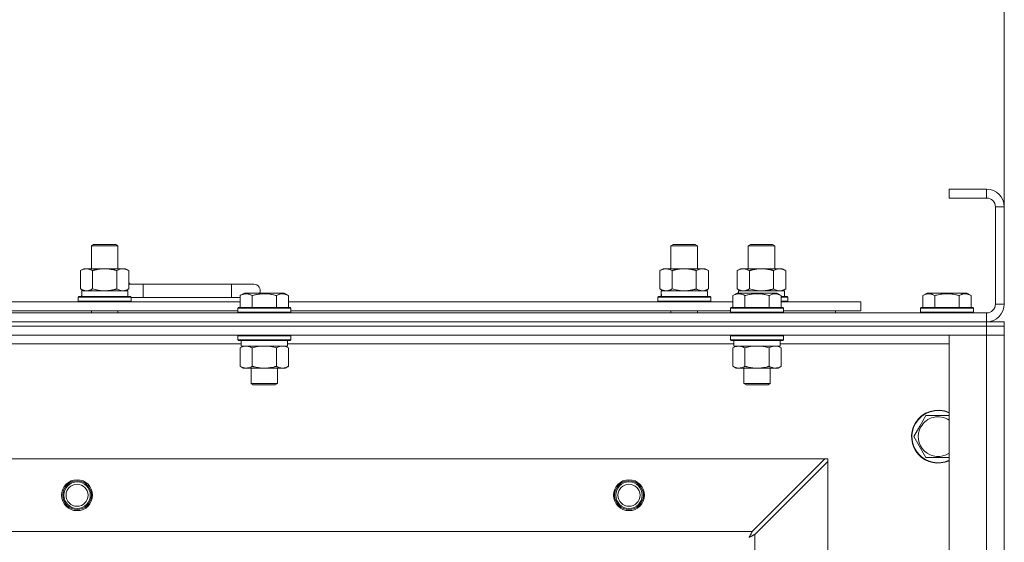
# Model space of a CAD drawing. Units: millimetres. Extents: x 0 to 21877, y -7 to 14850.
# Drawn here: x 4436 to 4882, y 12305 to 12542 of the extents above; entities that cross this region are included whole.
import ezdxf

# ---------------------------------------------------------------- set-up
doc = ezdxf.new("R2010")
doc.units = ezdxf.units.MM
doc.linetypes.add('K5LT_THIN', pattern=[0])
for name, color, linetype, true_color in [('DIM', 6, 'Continuous', 0xff00ff), ('R', 1, 'Continuous', 0xff0000), ('WELDING', 7, 'Continuous', 0xffffff)]:
    doc.layers.add(name, color=color, linetype=linetype, true_color=true_color)

msp = doc.modelspace()

# ---------------------------------------------------------------- linework, layer by layer
at = {"layer": 'DIM', "color": 7, "linetype": 'K5LT_THIN', "lineweight": 18}
msp.add_line((4881.72, 12457.29), (4881.72, 12987.47), dxfattribs=at)
at = {"layer": 'R', "color": 7, "linetype": 'K5LT_THIN', "lineweight": 18}
for p, q in [((4873.72, 12465.29), (4856.72, 12465.29)), ((4856.72, 12465.29), (4856.72, 12461.29)), ((4873.72, 12461.29), (4856.72, 12461.29)), ((4873.72, 12465.29), (4873.72, 12461.29)), ((4877.72, 12413.29), (4877.72, 12457.29)), ((4881.72, 12457.29), (4877.72, 12457.29)), ((4881.72, 12413.29), (4881.72, 12457.29)), ((4468.22, 12439.71), (4469.22, 12440.29)), ((4468.22, 12439.71), (4479.42, 12439.71)), ((4468.22, 12429.29), (4468.22, 12439.71)), ((4469.22, 12440.29), (4478.55, 12440.29)), ((4478.55, 12440.29), (4479.22, 12440.29)), ((4480.22, 12439.71), (4479.22, 12440.29)), ((4479.42, 12439.71), (4480.22, 12439.71)), ((4480.22, 12429.29), (4480.22, 12439.71)), ((4730.72, 12439.71), (4731.72, 12440.29)), ((4730.72, 12439.71), (4741.92, 12439.71)), ((4730.72, 12429.29), (4730.72, 12439.71)), ((4731.72, 12440.29), (4741.05, 12440.29)), ((4741.05, 12440.29), (4741.72, 12440.29)), ((4742.72, 12439.71), (4741.72, 12440.29)), ((4741.92, 12439.71), (4742.72, 12439.71)), ((4742.72, 12429.29), (4742.72, 12439.71)), ((4765.72, 12439.71), (4766.72, 12440.29)), ((4765.72, 12429.29), (4765.72, 12439.71)), ((4765.72, 12439.71), (4776.92, 12439.71)), ((4766.72, 12440.29), (4776.05, 12440.29)), ((4776.05, 12440.29), (4776.72, 12440.29)), ((4777.72, 12439.71), (4776.72, 12440.29)), ((4776.92, 12439.71), (4777.72, 12439.71)), ((4777.72, 12429.29), (4777.72, 12439.71)), ((4463.25, 12428.44), (4464.72, 12429.29)), ((4463.25, 12420.14), (4463.25, 12428.44)), ((4464.72, 12429.29), (4474.22, 12429.29)), ((4468.74, 12420.14), (4468.74, 12428.44)), ((4474.22, 12429.29), (4483.72, 12429.29)), ((4479.71, 12420.14), (4479.71, 12428.44)), ((4485.19, 12428.44), (4483.72, 12429.29)), ((4485.19, 12420.14), (4485.19, 12428.44)), ((4725.75, 12428.44), (4727.22, 12429.29)), ((4725.75, 12420.14), (4725.75, 12428.44)), ((4727.22, 12429.29), (4736.72, 12429.29)), ((4731.24, 12420.14), (4731.24, 12428.44)), ((4736.72, 12429.29), (4746.22, 12429.29)), ((4742.21, 12420.14), (4742.21, 12428.44)), ((4747.69, 12428.44), (4746.22, 12429.29)), ((4747.69, 12420.14), (4747.69, 12428.44)), ((4760.75, 12428.44), (4762.22, 12429.29)), ((4760.75, 12420.14), (4760.75, 12428.44)), ((4762.22, 12429.29), (4771.72, 12429.29)), ((4766.24, 12420.14), (4766.24, 12428.44)), ((4771.72, 12429.29), (4781.22, 12429.29)), ((4777.21, 12420.14), (4777.21, 12428.44)), ((4782.69, 12428.44), (4781.22, 12429.29)), ((4782.69, 12420.14), (4782.69, 12428.44)), ((4491.72, 12422.29), (4485.19, 12422.29)), ((4491.72, 12416.29), (4491.72, 12422.29)), ((4531.72, 12422.29), (4491.72, 12422.29)), ((4541.72, 12422.29), (4531.72, 12422.29)), ((4531.72, 12416.29), (4531.72, 12422.29)), ((4462.22, 12416.49), (4462.39, 12416.79)), ((4462.22, 12414.59), (4462.22, 12416.49)), ((4462.22, 12416.49), (4486.22, 12416.49)), ((4462.39, 12416.79), (4486.05, 12416.79)), ((4463.25, 12420.14), (4464.72, 12419.29)), ((4463.77, 12419.29), (4484.72, 12419.29)), ((4463.85, 12417.91), (4463.78, 12416.79)), ((4485.19, 12420.14), (4483.72, 12419.29)), ((4484.72, 12416.79), (4484.72, 12419.29)), ((4486.22, 12416.49), (4486.05, 12416.79)), ((4486.22, 12414.59), (4486.22, 12416.49)), ((4535.55, 12417.13), (4537.55, 12418.29)), ((4535.55, 12417.13), (4535.55, 12411.79)), ((4538.75, 12418.29), (4537.55, 12418.29)), ((4555.49, 12418.29), (4538.75, 12418.29)), ((4541.04, 12417.13), (4541.04, 12411.79)), ((4552.01, 12417.13), (4552.01, 12411.79)), ((4557.49, 12417.13), (4555.49, 12418.29)), ((4557.49, 12417.13), (4555.49, 12418.29)), ((4557.49, 12417.13), (4557.49, 12411.79)), ((4724.72, 12416.49), (4724.89, 12416.79)), ((4724.72, 12414.59), (4724.72, 12416.49)), ((4724.72, 12416.49), (4748.72, 12416.49)), ((4724.89, 12416.79), (4748.55, 12416.79)), ((4725.75, 12420.14), (4727.22, 12419.29)), ((4726.27, 12419.29), (4747.22, 12419.29)), ((4726.35, 12417.91), (4726.28, 12416.79)), ((4747.69, 12420.14), (4746.22, 12419.29)), ((4747.22, 12416.79), (4747.22, 12419.29)), ((4748.72, 12416.49), (4748.55, 12416.79)), ((4748.72, 12414.59), (4748.72, 12416.49)), ((4758.75, 12417.13), (4760.75, 12418.29)), ((4758.75, 12417.13), (4758.75, 12411.79)), ((4760.75, 12420.14), (4762.22, 12419.29)), ((4761.95, 12418.29), (4760.75, 12418.29)), ((4761.27, 12419.29), (4782.22, 12419.29)), ((4761.27, 12419.29), (4761.33, 12418.29)), ((4778.69, 12418.29), (4761.95, 12418.29)), ((4764.24, 12417.13), (4764.24, 12411.79)), ((4775.21, 12417.13), (4775.21, 12411.79)), ((4780.69, 12417.13), (4778.69, 12418.29)), ((4780.69, 12417.13), (4780.69, 12411.79)), ((4780.69, 12416.79), (4783.55, 12416.79)), ((4780.69, 12416.49), (4783.72, 12416.49)), ((4782.69, 12420.14), (4781.22, 12419.29)), ((4782.22, 12416.79), (4782.22, 12419.29)), ((4783.72, 12416.49), (4783.55, 12416.79)), ((4783.72, 12414.59), (4783.72, 12416.49)), ((4844.75, 12417.13), (4846.75, 12418.29)), ((4844.75, 12417.13), (4844.75, 12411.79)), ((4855.72, 12418.29), (4846.75, 12418.29)), ((4850.24, 12417.13), (4850.24, 12411.79)), ((4864.69, 12418.29), (4855.72, 12418.29)), ((4861.21, 12417.13), (4861.21, 12411.79)), ((4866.69, 12417.13), (4864.69, 12418.29)), ((4866.69, 12417.13), (4866.69, 12411.79)), ((4334.29, 12414.29), (4535.55, 12414.29)), ((4462.22, 12414.59), (4462.39, 12414.29)), ((4462.22, 12414.59), (4486.22, 12414.59)), ((4486.22, 12414.59), (4486.05, 12414.29)), ((4491.72, 12416.29), (4486.22, 12416.29)), ((4531.72, 12416.29), (4491.72, 12416.29)), ((4535.55, 12416.29), (4531.72, 12416.29)), ((4557.49, 12414.29), (4758.75, 12414.29)), ((4724.72, 12414.59), (4724.89, 12414.29)), ((4724.72, 12414.59), (4748.72, 12414.59)), ((4748.72, 12414.59), (4748.55, 12414.29)), ((4780.69, 12414.59), (4783.72, 12414.59)), ((4780.69, 12414.29), (4816.72, 12414.29)), ((4783.72, 12414.59), (4783.55, 12414.29)), ((4816.72, 12410.29), (4816.72, 12414.29)), ((4881.72, 12413.29), (4877.72, 12413.29)), ((3549.72, 12409.29), (4873.72, 12409.29)), ((4335.32, 12410.29), (4534.52, 12410.29)), ((4468.22, 12409.29), (4468.22, 12410.29)), ((4480.22, 12409.29), (4480.22, 12410.29)), ((4534.52, 12411.49), (4534.69, 12411.79)), ((4534.52, 12411.49), (4534.52, 12409.59)), ((4536.13, 12411.49), (4534.52, 12411.49)), ((4534.52, 12409.59), (4534.69, 12409.29)), ((4536.13, 12409.59), (4534.52, 12409.59)), ((4536.28, 12411.79), (4534.69, 12411.79)), ((4558.52, 12411.49), (4536.13, 12411.49)), ((4558.52, 12409.59), (4536.13, 12409.59)), ((4558.35, 12411.79), (4536.28, 12411.79)), ((4558.52, 12411.49), (4558.35, 12411.79)), ((4558.52, 12409.59), (4558.35, 12409.29)), ((4558.52, 12411.49), (4558.52, 12409.59)), ((4558.52, 12410.29), (4757.72, 12410.29)), ((4730.72, 12409.29), (4730.72, 12410.29)), ((4742.72, 12409.29), (4742.72, 12410.29)), ((4757.72, 12411.49), (4757.89, 12411.79)), ((4757.72, 12411.49), (4757.72, 12409.59)), ((4759.33, 12411.49), (4757.72, 12411.49)), ((4757.72, 12409.59), (4757.89, 12409.29)), ((4759.33, 12409.59), (4757.72, 12409.59)), ((4759.48, 12411.79), (4757.89, 12411.79)), ((4781.72, 12411.49), (4759.33, 12411.49)), ((4781.72, 12409.59), (4759.33, 12409.59)), ((4781.55, 12411.79), (4759.48, 12411.79)), ((4781.72, 12411.49), (4781.55, 12411.79)), ((4781.72, 12409.59), (4781.55, 12409.29)), ((4781.72, 12411.49), (4781.72, 12409.59)), ((4781.72, 12410.29), (4816.72, 12410.29)), ((4805.22, 12409.29), (4805.22, 12410.29)), ((4805.22, 12409.29), (4805.22, 12410.29)), ((4843.72, 12411.49), (4843.89, 12411.79)), ((4843.72, 12411.49), (4843.72, 12409.59)), ((4855.72, 12411.49), (4843.72, 12411.49)), ((4843.72, 12409.59), (4843.89, 12409.29)), ((4855.72, 12409.59), (4843.72, 12409.59)), ((4855.72, 12411.79), (4843.89, 12411.79)), ((4867.55, 12411.79), (4855.72, 12411.79)), ((4867.72, 12411.49), (4855.72, 12411.49)), ((4867.72, 12409.59), (4855.72, 12409.59)), ((4867.72, 12411.49), (4867.55, 12411.79)), ((4867.72, 12409.59), (4867.55, 12409.29)), ((4867.72, 12411.49), (4867.72, 12409.59)), ((4873.72, 12405.29), (4873.72, 12409.29)), ((3549.72, 12405.29), (4873.72, 12405.29)), ((3549.72, 12405.29), (4873.72, 12405.29)), ((3549.72, 12403.29), (4873.72, 12403.29)), ((4873.72, 12403.29), (3549.72, 12403.29)), ((4873.72, 12405.29), (4881.72, 12405.29)), ((4873.72, 12403.29), (4873.72, 12405.29)), ((4881.72, 12403.29), (4873.72, 12403.29)), ((4873.72, 12403.29), (4881.72, 12403.29)), ((4873.72, 12403.29), (4873.72, 12399.29)), ((4881.72, 12403.29), (4881.72, 12405.29)), ((4881.72, 12403.29), (4881.72, 12399.29)), ((4873.72, 12399.29), (3549.72, 12399.29)), ((4534.52, 12398.99), (4534.69, 12399.29)), ((4534.52, 12398.99), (4534.52, 12397.09)), ((4536.13, 12398.99), (4534.52, 12398.99)), ((4558.52, 12398.99), (4536.13, 12398.99)), ((4558.52, 12398.99), (4558.35, 12399.29)), ((4558.52, 12398.99), (4558.52, 12397.09)), ((4757.72, 12398.99), (4757.89, 12399.29)), ((4757.72, 12398.99), (4757.72, 12397.09)), ((4759.33, 12398.99), (4757.72, 12398.99)), ((4781.72, 12398.99), (4759.33, 12398.99)), ((4781.72, 12398.99), (4781.55, 12399.29)), ((4781.72, 12398.99), (4781.72, 12397.09)), ((4856.72, 12399.29), (4873.72, 12399.29)), ((4856.72, 11907.29), (4856.72, 12399.29)), ((4881.72, 12399.29), (4873.72, 12399.29)), ((4873.72, 11907.29), (4873.72, 12399.29)), ((4873.72, 12399.29), (4881.72, 12399.29)), ((4881.72, 12399.29), (4881.72, 11907.29)), ((4536.02, 12395.29), (4333.82, 12395.29)), ((4534.52, 12397.09), (4534.69, 12396.79)), ((4536.13, 12397.09), (4534.52, 12397.09)), ((4536.28, 12396.79), (4534.69, 12396.79)), ((4535.55, 12393.44), (4537.02, 12394.29)), ((4536.02, 12396.79), (4536.02, 12394.29)), ((4557.02, 12394.29), (4536.02, 12394.29)), ((4558.52, 12397.09), (4536.13, 12397.09)), ((4558.35, 12396.79), (4536.28, 12396.79)), ((4557.49, 12393.44), (4556.02, 12394.29)), ((4557.02, 12396.79), (4557.02, 12394.29)), ((4759.22, 12395.29), (4557.02, 12395.29)), ((4558.52, 12397.09), (4558.35, 12396.79)), ((4757.72, 12397.09), (4757.89, 12396.79)), ((4759.33, 12397.09), (4757.72, 12397.09)), ((4759.48, 12396.79), (4757.89, 12396.79)), ((4758.75, 12393.44), (4760.22, 12394.29)), ((4759.22, 12396.79), (4759.22, 12394.29)), ((4780.22, 12394.29), (4759.22, 12394.29)), ((4781.72, 12397.09), (4759.33, 12397.09)), ((4781.55, 12396.79), (4759.48, 12396.79)), ((4780.69, 12393.44), (4779.22, 12394.29)), ((4780.22, 12396.79), (4780.22, 12394.29)), ((4856.72, 12395.29), (4780.22, 12395.29)), ((4781.72, 12397.09), (4781.55, 12396.79)), ((4535.55, 12393.44), (4535.55, 12385.14)), ((4541.04, 12393.44), (4541.04, 12385.14)), ((4552.01, 12393.44), (4552.01, 12385.14)), ((4557.49, 12393.44), (4557.49, 12385.14)), ((4758.75, 12393.44), (4758.75, 12385.14)), ((4764.24, 12393.44), (4764.24, 12385.14)), ((4775.21, 12393.44), (4775.21, 12385.14)), ((4780.69, 12393.44), (4780.69, 12385.14)), ((4535.55, 12385.14), (4537.02, 12384.29)), ((4554.75, 12384.29), (4537.02, 12384.29)), ((4540.52, 12384.29), (4540.52, 12377.36)), ((4552.52, 12384.29), (4552.52, 12377.36)), ((4556.02, 12384.29), (4554.75, 12384.29)), ((4557.49, 12385.14), (4556.02, 12384.29)), ((4758.75, 12385.14), (4760.22, 12384.29)), ((4777.95, 12384.29), (4760.22, 12384.29)), ((4763.72, 12384.29), (4763.72, 12377.36)), ((4775.72, 12384.29), (4775.72, 12377.36)), ((4779.22, 12384.29), (4777.95, 12384.29)), ((4780.69, 12385.14), (4779.22, 12384.29)), ((4540.52, 12377.36), (4541.52, 12376.79)), ((4541.32, 12377.36), (4540.52, 12377.36)), ((4552.52, 12377.36), (4541.32, 12377.36)), ((4542.19, 12376.79), (4541.52, 12376.79)), ((4551.52, 12376.79), (4542.19, 12376.79)), ((4552.52, 12377.36), (4551.52, 12376.79)), ((4763.72, 12377.36), (4764.72, 12376.79)), ((4764.52, 12377.36), (4763.72, 12377.36)), ((4775.72, 12377.36), (4764.52, 12377.36)), ((4765.39, 12376.79), (4764.72, 12376.79)), ((4774.72, 12376.79), (4765.39, 12376.79)), ((4775.72, 12377.36), (4774.72, 12376.79)), ((4843.49, 12358.04), (4846.24, 12362.79)), ((4846.24, 12362.79), (4856.72, 12362.79)), ((4840.75, 12353.29), (4843.49, 12358.04)), ((4846.24, 12343.79), (4840.75, 12353.29)), ((3622.94, 12343.29), (4800.5, 12343.29)), ((4800.5, 12343.29), (4767.5, 12310.29)), ((4768.72, 12309.07), (4801.72, 12342.07)), ((4801.72, 12343.29), (4800.5, 12343.29)), ((4801.72, 12342.07), (4801.72, 12343.29)), ((4801.72, 12342.07), (4801.72, 11964.5)), ((4856.72, 12343.79), (4846.24, 12343.79)), ((3655.94, 12310.29), (4767.5, 12310.29)), ((4768.72, 12309.07), (4768.72, 11997.5))]:
    msp.add_line(p, q, dxfattribs=at)
for centre, radius in [((4461.72, 12326.79), 7), ((4461.72, 12326.79), 6.5), ((4461.72, 12326.79), 6), ((4461.72, 12326.79), 5), ((4711.72, 12326.79), 7), ((4711.72, 12326.79), 6.5), ((4711.72, 12326.79), 6), ((4711.72, 12326.79), 5)]:
    msp.add_circle(centre, radius, dxfattribs=at)
for centre, radius, start, end in [((4873.72, 12457.29), 8, 0, 90), ((4873.72, 12457.29), 4, 0, 90), ((4481.72, 12419.29), 5, 36.8699, 46.0579), ((4541.72, 12419.29), 3, 340.5288, 90), ((4873.72, 12413.29), 8, 270, 0), ((4873.72, 12413.29), 4, 270, 0), ((4851.72, 12353.29), 12, 65.3757, 150), ((4851.72, 12353.29), 11.83, 64.9905, 150), ((4851.72, 12353.29), 12, 150, 294.6243), ((4851.72, 12353.29), 11.83, 150, 295.0095), ((4851.72, 12353.29), 8.97, 56.1336, 150), ((4851.72, 12353.29), 8.97, 150, 303.8664)]:
    msp.add_arc(centre, radius, start, end, dxfattribs=at)
for centre in [(4474.22, 12421.46), (4736.72, 12421.46)]:
    msp.add_ellipse(centre, major_axis=(0, 22.52), ratio=0.466308, start_param=1.667355, end_param=1.779747, dxfattribs=at)
at = {"layer": 'WELDING', "color": 7, "linetype": 'K5LT_THIN', "lineweight": 18}
for p, q in [((4468.74, 12420.14), (4470.54, 12419.69)), ((4470.54, 12419.69), (4472.37, 12419.39)), ((4472.37, 12419.39), (4474.22, 12419.29)), ((4479.71, 12420.14), (4480.61, 12419.69)), ((4480.61, 12419.69), (4481.52, 12419.39)), ((4481.52, 12419.39), (4482.45, 12419.29)), ((4731.24, 12420.14), (4733.04, 12419.69)), ((4733.04, 12419.69), (4734.87, 12419.39)), ((4734.87, 12419.39), (4736.72, 12419.29)), ((4766.24, 12420.14), (4768.04, 12419.69)), ((4768.04, 12419.69), (4769.87, 12419.39)), ((4769.87, 12419.39), (4771.72, 12419.29)), ((4777.21, 12420.14), (4778.11, 12419.69)), ((4778.11, 12419.69), (4779.02, 12419.39)), ((4779.02, 12419.39), (4779.95, 12419.29)), ((4544.67, 12394.18), (4542.84, 12393.89)), ((4546.52, 12394.29), (4544.67, 12394.18)), ((4548.37, 12394.18), (4546.52, 12394.29)), ((4550.21, 12393.89), (4548.37, 12394.18)), ((4555.67, 12394.18), (4554.75, 12394.29)), ((4556.59, 12393.89), (4555.67, 12394.18)), ((4767.87, 12394.18), (4766.04, 12393.89)), ((4769.72, 12394.29), (4767.87, 12394.18)), ((4771.57, 12394.18), (4769.72, 12394.29)), ((4773.41, 12393.89), (4771.57, 12394.18)), ((4778.87, 12394.18), (4777.95, 12394.29)), ((4779.79, 12393.89), (4778.87, 12394.18)), ((4542.84, 12393.89), (4541.04, 12393.44)), ((4552.01, 12393.44), (4550.21, 12393.89)), ((4557.49, 12393.44), (4556.59, 12393.89)), ((4766.04, 12393.89), (4764.24, 12393.44)), ((4775.21, 12393.44), (4773.41, 12393.89)), ((4780.69, 12393.44), (4779.79, 12393.89)), ((4767.12, 12309.55), (4767.01, 12309.35)), ((4767.17, 12309.65), (4767.12, 12309.55)), ((4767.2, 12309.7), (4767.17, 12309.65)), ((4767.21, 12309.73), (4767.2, 12309.7)), ((4767.22, 12309.74), (4767.21, 12309.73)), ((4767.29, 12309.88), (4767.22, 12309.74)), ((4767.5, 12310.29), (4767.29, 12309.88)), ((4766.08, 12307.65), (4766.6, 12307.94)), ((4766.17, 12307.81), (4766.08, 12307.65)), ((4766.27, 12307.98), (4766.17, 12307.81)), ((4766.32, 12308.07), (4766.27, 12307.98)), ((4766.34, 12308.12), (4766.32, 12308.07)), ((4766.36, 12308.14), (4766.34, 12308.12)), ((4766.45, 12308.31), (4766.36, 12308.15)), ((4766.36, 12308.15), (4766.36, 12308.14)), ((4766.55, 12308.5), (4766.45, 12308.31)), ((4766.6, 12308.59), (4766.55, 12308.5)), ((4766.63, 12308.64), (4766.6, 12308.59)), ((4766.6, 12307.94), (4766.61, 12307.94)), ((4766.61, 12307.94), (4766.63, 12307.95)), ((4766.64, 12308.66), (4766.63, 12308.64)), ((4766.63, 12307.95), (4766.67, 12307.98)), ((4766.65, 12308.67), (4766.64, 12308.66)), ((4766.73, 12308.83), (4766.65, 12308.67)), ((4766.67, 12307.98), (4766.76, 12308.03)), ((4766.84, 12309.02), (4766.73, 12308.83)), ((4766.76, 12308.03), (4766.95, 12308.13)), ((4766.89, 12309.12), (4766.84, 12309.02)), ((4766.91, 12309.17), (4766.89, 12309.12)), ((4766.93, 12309.19), (4766.91, 12309.17)), ((4767.01, 12309.35), (4766.93, 12309.2)), ((4766.93, 12309.2), (4766.93, 12309.19)), ((4766.95, 12308.13), (4767.12, 12308.22)), ((4767.12, 12308.22), (4767.13, 12308.23)), ((4767.13, 12308.23), (4767.15, 12308.24)), ((4767.15, 12308.24), (4767.2, 12308.26)), ((4767.2, 12308.26), (4767.29, 12308.31)), ((4767.29, 12308.31), (4767.48, 12308.41)), ((4767.48, 12308.41), (4767.65, 12308.51)), ((4767.65, 12308.51), (4767.66, 12308.51)), ((4767.66, 12308.51), (4767.68, 12308.52)), ((4767.68, 12308.52), (4767.73, 12308.55)), ((4767.73, 12308.55), (4767.83, 12308.6)), ((4767.83, 12308.6), (4768.02, 12308.7)), ((4768.02, 12308.7), (4768.19, 12308.79)), ((4768.19, 12308.79), (4768.2, 12308.8)), ((4768.2, 12308.8), (4768.22, 12308.81)), ((4768.22, 12308.81), (4768.28, 12308.84)), ((4768.28, 12308.84), (4768.38, 12308.89)), ((4768.38, 12308.89), (4768.56, 12308.98)), ((4768.56, 12308.98), (4768.72, 12309.07))]:
    msp.add_line(p, q, dxfattribs=at)
for points, knots in [([(4468.74, 12428.44), (4468.41, 12428.63), (4467.94, 12428.86), (4467.37, 12429.07), (4467.02, 12429.16), (4466.72, 12429.23), (4466.38, 12429.27), (4466.02, 12429.29), (4465.67, 12429.28), (4465.36, 12429.24), (4465.03, 12429.18), (4464.58, 12429.06), (4463.97, 12428.83), (4463.51, 12428.59), (4463.25, 12428.44)], [0, 0, 0, 0, 2.72415, 3.912285, 4.716446, 5.530362, 6.353984, 7.500189, 8.40607, 9.211142, 9.998759, 11.128707, 12.847273, 15, 15, 15, 15]), ([(4474.22, 12429.29), (4474.16, 12429.29), (4474.04, 12429.29), (4473.87, 12429.28), (4473.69, 12429.28), (4473.51, 12429.27), (4473.33, 12429.26), (4473.1, 12429.25), (4472.69, 12429.22), (4472.21, 12429.17), (4471.74, 12429.11), (4471.39, 12429.05), (4471.03, 12428.99), (4470.67, 12428.92), (4470.31, 12428.84), (4469.97, 12428.76), (4469.65, 12428.69), (4469.34, 12428.61), (4469.04, 12428.53), (4468.84, 12428.47), (4468.74, 12428.44)], [0, 0, 0, 0, 0.13683, 0.27366, 0.41049, 0.54732, 0.68415, 0.820981, 1.094641, 1.641961, 1.915621, 2.189281, 2.472595, 2.755908, 3.039221, 3.322535, 3.565256, 3.807977, 4.050698, 4.293419, 4.293419, 4.293419, 4.293419]), ([(4479.71, 12428.44), (4479.6, 12428.47), (4479.34, 12428.54), (4478.99, 12428.64), (4478.67, 12428.72), (4478.36, 12428.79), (4477.99, 12428.87), (4477.65, 12428.94), (4477.4, 12428.99), (4477.17, 12429.03), (4476.89, 12429.08), (4476.46, 12429.14), (4476, 12429.2), (4475.5, 12429.24), (4475.14, 12429.26), (4474.86, 12429.28), (4474.65, 12429.28), (4474.43, 12429.29), (4474.29, 12429.29), (4474.22, 12429.29)], [0, 0, 0, 0, 0.253231, 0.633077, 0.823001, 1.012924, 1.39277, 1.683866, 1.829413, 1.974961, 2.22598, 2.476999, 2.979038, 3.307633, 3.636228, 3.800526, 3.964824, 4.129121, 4.293419, 4.293419, 4.293419, 4.293419]), ([(4485.19, 12428.44), (4484.87, 12428.63), (4484.4, 12428.86), (4483.82, 12429.07), (4483.48, 12429.16), (4483.18, 12429.23), (4482.83, 12429.27), (4482.48, 12429.29), (4482.12, 12429.28), (4481.82, 12429.24), (4481.48, 12429.18), (4481.03, 12429.06), (4480.43, 12428.83), (4479.96, 12428.59), (4479.71, 12428.44)], [0, 0, 0, 0, 2.72415, 3.912285, 4.716446, 5.530362, 6.353984, 7.500189, 8.40607, 9.211142, 9.998759, 11.128707, 12.847273, 15, 15, 15, 15]), ([(4731.24, 12428.44), (4730.91, 12428.63), (4730.44, 12428.86), (4729.87, 12429.07), (4729.52, 12429.16), (4729.22, 12429.23), (4728.88, 12429.27), (4728.52, 12429.29), (4728.17, 12429.28), (4727.86, 12429.24), (4727.53, 12429.18), (4727.08, 12429.06), (4726.47, 12428.83), (4726.01, 12428.59), (4725.75, 12428.44)], [0, 0, 0, 0, 2.72415, 3.912285, 4.716446, 5.530362, 6.353984, 7.500189, 8.40607, 9.211142, 9.998759, 11.128707, 12.847273, 15, 15, 15, 15]), ([(4736.72, 12429.29), (4736.66, 12429.29), (4736.54, 12429.29), (4736.37, 12429.28), (4736.19, 12429.28), (4736.01, 12429.27), (4735.83, 12429.26), (4735.6, 12429.25), (4735.19, 12429.22), (4734.71, 12429.17), (4734.24, 12429.11), (4733.89, 12429.05), (4733.53, 12428.99), (4733.17, 12428.92), (4732.81, 12428.84), (4732.47, 12428.76), (4732.15, 12428.69), (4731.84, 12428.61), (4731.54, 12428.53), (4731.34, 12428.47), (4731.24, 12428.44)], [0, 0, 0, 0, 0.13683, 0.27366, 0.41049, 0.54732, 0.68415, 0.820981, 1.094641, 1.641961, 1.915621, 2.189281, 2.472595, 2.755908, 3.039221, 3.322535, 3.565256, 3.807977, 4.050698, 4.293419, 4.293419, 4.293419, 4.293419]), ([(4742.21, 12428.44), (4742.1, 12428.47), (4741.84, 12428.54), (4741.49, 12428.64), (4741.17, 12428.72), (4740.86, 12428.79), (4740.49, 12428.87), (4740.15, 12428.94), (4739.9, 12428.99), (4739.67, 12429.03), (4739.39, 12429.08), (4738.96, 12429.14), (4738.5, 12429.2), (4738, 12429.24), (4737.64, 12429.26), (4737.36, 12429.28), (4737.15, 12429.28), (4736.93, 12429.29), (4736.79, 12429.29), (4736.72, 12429.29)], [0, 0, 0, 0, 0.253231, 0.633077, 0.823001, 1.012924, 1.39277, 1.683866, 1.829413, 1.974961, 2.22598, 2.476999, 2.979038, 3.307633, 3.636228, 3.800526, 3.964824, 4.129121, 4.293419, 4.293419, 4.293419, 4.293419]), ([(4747.69, 12428.44), (4747.37, 12428.63), (4746.9, 12428.86), (4746.32, 12429.07), (4745.98, 12429.16), (4745.68, 12429.23), (4745.33, 12429.27), (4744.98, 12429.29), (4744.62, 12429.28), (4744.32, 12429.24), (4743.98, 12429.18), (4743.53, 12429.06), (4742.93, 12428.83), (4742.46, 12428.59), (4742.21, 12428.44)], [0, 0, 0, 0, 2.72415, 3.912285, 4.716446, 5.530362, 6.353984, 7.500189, 8.40607, 9.211142, 9.998759, 11.128707, 12.847273, 15, 15, 15, 15]), ([(4766.24, 12428.44), (4765.91, 12428.63), (4765.44, 12428.86), (4764.87, 12429.07), (4764.52, 12429.16), (4764.22, 12429.23), (4763.88, 12429.27), (4763.52, 12429.29), (4763.17, 12429.28), (4762.86, 12429.24), (4762.53, 12429.18), (4762.08, 12429.06), (4761.47, 12428.83), (4761.01, 12428.59), (4760.75, 12428.44)], [0, 0, 0, 0, 2.72415, 3.912285, 4.716446, 5.530362, 6.353984, 7.500189, 8.40607, 9.211142, 9.998759, 11.128707, 12.847273, 15, 15, 15, 15]), ([(4771.72, 12429.29), (4771.66, 12429.29), (4771.54, 12429.29), (4771.37, 12429.28), (4771.19, 12429.28), (4771.01, 12429.27), (4770.83, 12429.26), (4770.6, 12429.25), (4770.19, 12429.22), (4769.71, 12429.17), (4769.24, 12429.11), (4768.89, 12429.05), (4768.53, 12428.99), (4768.17, 12428.92), (4767.81, 12428.84), (4767.47, 12428.76), (4767.15, 12428.69), (4766.84, 12428.61), (4766.54, 12428.53), (4766.34, 12428.47), (4766.24, 12428.44)], [0, 0, 0, 0, 0.13683, 0.27366, 0.41049, 0.54732, 0.68415, 0.820981, 1.094641, 1.641961, 1.915621, 2.189281, 2.472595, 2.755908, 3.039221, 3.322535, 3.565256, 3.807977, 4.050698, 4.293419, 4.293419, 4.293419, 4.293419]), ([(4777.21, 12428.44), (4777.1, 12428.47), (4776.84, 12428.54), (4776.49, 12428.64), (4776.17, 12428.72), (4775.86, 12428.79), (4775.49, 12428.87), (4775.15, 12428.94), (4774.9, 12428.99), (4774.67, 12429.03), (4774.39, 12429.08), (4773.96, 12429.14), (4773.5, 12429.2), (4773, 12429.24), (4772.64, 12429.26), (4772.36, 12429.28), (4772.15, 12429.28), (4771.93, 12429.29), (4771.79, 12429.29), (4771.72, 12429.29)], [0, 0, 0, 0, 0.253231, 0.633077, 0.823001, 1.012924, 1.39277, 1.683866, 1.829413, 1.974961, 2.22598, 2.476999, 2.979038, 3.307633, 3.636228, 3.800526, 3.964824, 4.129121, 4.293419, 4.293419, 4.293419, 4.293419]), ([(4782.69, 12428.44), (4782.37, 12428.63), (4781.9, 12428.86), (4781.32, 12429.07), (4780.98, 12429.16), (4780.68, 12429.23), (4780.33, 12429.27), (4779.98, 12429.29), (4779.62, 12429.28), (4779.32, 12429.24), (4778.98, 12429.18), (4778.53, 12429.06), (4777.93, 12428.83), (4777.46, 12428.59), (4777.21, 12428.44)], [0, 0, 0, 0, 2.72415, 3.912285, 4.716446, 5.530362, 6.353984, 7.500189, 8.40607, 9.211142, 9.998759, 11.128707, 12.847273, 15, 15, 15, 15]), ([(4463.25, 12420.14), (4463.54, 12419.97), (4463.98, 12419.75), (4464.54, 12419.53), (4464.92, 12419.42), (4465.28, 12419.34), (4465.64, 12419.3), (4465.88, 12419.29), (4465.99, 12419.29)], [0, 0, 0, 0, 2.905563, 4.375924, 5.511195, 6.679161, 7.850161, 9, 9, 9, 9]), ([(4465.99, 12419.29), (4466.12, 12419.29), (4466.37, 12419.3), (4466.74, 12419.35), (4467.1, 12419.43), (4467.57, 12419.57), (4468.11, 12419.79), (4468.53, 12420.02), (4468.74, 12420.14)], [0, 0, 0, 0, 1.192024, 2.404251, 3.60809, 4.765234, 6.955738, 9, 9, 9, 9]), ([(4474.22, 12419.29), (4474.4, 12419.29), (4474.77, 12419.29), (4475.32, 12419.32), (4475.88, 12419.37), (4476.36, 12419.42), (4476.72, 12419.47), (4476.95, 12419.51), (4477.12, 12419.54), (4477.3, 12419.57), (4477.47, 12419.6), (4477.64, 12419.63), (4477.84, 12419.67), (4478.05, 12419.72), (4478.37, 12419.79), (4478.69, 12419.86), (4479, 12419.94), (4479.24, 12420), (4479.47, 12420.07), (4479.63, 12420.11), (4479.71, 12420.14)], [0, 0, 0, 0, 0.426692, 0.853385, 1.280077, 1.70677, 1.976977, 2.112081, 2.247185, 2.382289, 2.517392, 2.652496, 2.7876, 2.975699, 3.163798, 3.539996, 3.728096, 3.916195, 4.104294, 4.292393, 4.292393, 4.292393, 4.292393]), ([(4482.45, 12419.29), (4482.57, 12419.29), (4482.82, 12419.3), (4483.19, 12419.35), (4483.56, 12419.43), (4484.02, 12419.57), (4484.56, 12419.79), (4484.99, 12420.02), (4485.19, 12420.14)], [0, 0, 0, 0, 1.192024, 2.404251, 3.60809, 4.765234, 6.955738, 9, 9, 9, 9]), ([(4538.29, 12417.98), (4538.15, 12417.98), (4537.87, 12417.97), (4537.43, 12417.9), (4537.02, 12417.8), (4536.38, 12417.57), (4535.91, 12417.34), (4535.55, 12417.13)], [0, 0, 0, 0, 1.226606, 2.409535, 3.824463, 4.76519, 8, 8, 8, 8]), ([(4541.04, 12417.13), (4540.86, 12417.24), (4540.51, 12417.42), (4539.96, 12417.67), (4539.44, 12417.84), (4538.93, 12417.94), (4538.57, 12417.98), (4538.36, 12417.98), (4538.29, 12417.98)], [0, 0, 0, 0, 1.81824, 3.449192, 5.5205, 6.92415, 8.399389, 9, 9, 9, 9]), ([(4552.01, 12417.13), (4551.77, 12417.2), (4551.15, 12417.37), (4550.02, 12417.64), (4548.9, 12417.83), (4547.95, 12417.93), (4547.31, 12417.97), (4546.81, 12417.98), (4546.45, 12417.98), (4546.11, 12417.98), (4545.71, 12417.97), (4545.26, 12417.94), (4544.8, 12417.9), (4544.15, 12417.82), (4543.13, 12417.66), (4542.03, 12417.41), (4541.28, 12417.2), (4541.04, 12417.13)], [0, 0, 0, 0, 2.896048, 7.635036, 13.675312, 16.352744, 19.030177, 21.193346, 22.27493, 23.356515, 25.164905, 26.973294, 28.781684, 30.590074, 34.691771, 40.985529, 43.953237, 43.953237, 43.953237, 43.953237]), ([(4557.49, 12417.13), (4557.17, 12417.32), (4556.77, 12417.52), (4556.27, 12417.71), (4556.01, 12417.8), (4555.73, 12417.87), (4555.45, 12417.93), (4555.13, 12417.97), (4554.77, 12417.99), (4554.42, 12417.97), (4554.1, 12417.94), (4553.75, 12417.87), (4553.31, 12417.75), (4552.71, 12417.52), (4552.27, 12417.28), (4552.01, 12417.13)], [0, 0, 0, 0, 2.912728, 3.529104, 4.366059, 5.20805, 5.90491, 6.841792, 7.999747, 8.992853, 9.878966, 10.753647, 12.031595, 13.665019, 16, 16, 16, 16]), ([(4725.75, 12420.14), (4726.04, 12419.97), (4726.48, 12419.75), (4727.04, 12419.53), (4727.42, 12419.42), (4727.78, 12419.34), (4728.14, 12419.3), (4728.38, 12419.29), (4728.49, 12419.29)], [0, 0, 0, 0, 2.905563, 4.375924, 5.511195, 6.679161, 7.850161, 9, 9, 9, 9]), ([(4728.49, 12419.29), (4728.62, 12419.29), (4728.87, 12419.3), (4729.24, 12419.35), (4729.6, 12419.43), (4730.07, 12419.57), (4730.61, 12419.79), (4731.03, 12420.02), (4731.24, 12420.14)], [0, 0, 0, 0, 1.192024, 2.404251, 3.60809, 4.765234, 6.955738, 9, 9, 9, 9]), ([(4736.72, 12419.29), (4736.9, 12419.29), (4737.27, 12419.29), (4737.82, 12419.32), (4738.38, 12419.37), (4738.86, 12419.42), (4739.22, 12419.47), (4739.45, 12419.51), (4739.62, 12419.54), (4739.8, 12419.57), (4739.97, 12419.6), (4740.14, 12419.63), (4740.34, 12419.67), (4740.55, 12419.72), (4740.87, 12419.79), (4741.19, 12419.86), (4741.5, 12419.94), (4741.74, 12420), (4741.97, 12420.07), (4742.13, 12420.11), (4742.21, 12420.14)], [0, 0, 0, 0, 0.426692, 0.853385, 1.280077, 1.70677, 1.976977, 2.112081, 2.247185, 2.382289, 2.517392, 2.652496, 2.7876, 2.975699, 3.163798, 3.539996, 3.728096, 3.916195, 4.104294, 4.292393, 4.292393, 4.292393, 4.292393]), ([(4742.21, 12420.14), (4742.49, 12419.97), (4742.93, 12419.75), (4743.49, 12419.53), (4743.88, 12419.42), (4744.23, 12419.34), (4744.59, 12419.3), (4744.83, 12419.29), (4744.95, 12419.29)], [0, 0, 0, 0, 2.905563, 4.375924, 5.511195, 6.679161, 7.850161, 9, 9, 9, 9]), ([(4744.95, 12419.29), (4745.07, 12419.29), (4745.32, 12419.3), (4745.69, 12419.35), (4746.06, 12419.43), (4746.52, 12419.57), (4747.06, 12419.79), (4747.49, 12420.02), (4747.69, 12420.14)], [0, 0, 0, 0, 1.192024, 2.404251, 3.60809, 4.765234, 6.955738, 9, 9, 9, 9]), ([(4761.49, 12417.98), (4761.35, 12417.98), (4761.07, 12417.97), (4760.63, 12417.9), (4760.22, 12417.8), (4759.58, 12417.57), (4759.11, 12417.34), (4758.75, 12417.13)], [0, 0, 0, 0, 1.226606, 2.409535, 3.824463, 4.76519, 8, 8, 8, 8]), ([(4760.75, 12420.14), (4761.04, 12419.97), (4761.48, 12419.75), (4762.04, 12419.53), (4762.42, 12419.42), (4762.78, 12419.34), (4763.14, 12419.3), (4763.38, 12419.29), (4763.49, 12419.29)], [0, 0, 0, 0, 2.905563, 4.375924, 5.511195, 6.679161, 7.850161, 9, 9, 9, 9]), ([(4764.24, 12417.13), (4764.06, 12417.24), (4763.71, 12417.42), (4763.16, 12417.67), (4762.64, 12417.84), (4762.13, 12417.94), (4761.77, 12417.98), (4761.56, 12417.98), (4761.49, 12417.98)], [0, 0, 0, 0, 1.81824, 3.449192, 5.5205, 6.92415, 8.399389, 9, 9, 9, 9]), ([(4763.49, 12419.29), (4763.62, 12419.29), (4763.87, 12419.3), (4764.24, 12419.35), (4764.6, 12419.43), (4765.07, 12419.57), (4765.61, 12419.79), (4766.03, 12420.02), (4766.24, 12420.14)], [0, 0, 0, 0, 1.192024, 2.404251, 3.60809, 4.765234, 6.955738, 9, 9, 9, 9]), ([(4775.21, 12417.13), (4774.97, 12417.2), (4774.35, 12417.37), (4773.22, 12417.64), (4772.1, 12417.83), (4771.15, 12417.93), (4770.51, 12417.97), (4770.01, 12417.98), (4769.65, 12417.98), (4769.31, 12417.98), (4768.91, 12417.97), (4768.46, 12417.94), (4768, 12417.9), (4767.35, 12417.82), (4766.33, 12417.66), (4765.23, 12417.41), (4764.48, 12417.2), (4764.24, 12417.13)], [0, 0, 0, 0, 2.896048, 7.635036, 13.675312, 16.352744, 19.030177, 21.193346, 22.27493, 23.356515, 25.164905, 26.973294, 28.781684, 30.590074, 34.691771, 40.985529, 43.953237, 43.953237, 43.953237, 43.953237]), ([(4771.72, 12419.29), (4771.9, 12419.29), (4772.27, 12419.29), (4772.82, 12419.32), (4773.38, 12419.37), (4773.86, 12419.42), (4774.22, 12419.47), (4774.45, 12419.51), (4774.62, 12419.54), (4774.8, 12419.57), (4774.97, 12419.6), (4775.14, 12419.63), (4775.34, 12419.67), (4775.55, 12419.72), (4775.87, 12419.79), (4776.19, 12419.86), (4776.5, 12419.94), (4776.74, 12420), (4776.97, 12420.07), (4777.13, 12420.11), (4777.21, 12420.14)], [0, 0, 0, 0, 0.426692, 0.853385, 1.280077, 1.70677, 1.976977, 2.112081, 2.247185, 2.382289, 2.517392, 2.652496, 2.7876, 2.975699, 3.163798, 3.539996, 3.728096, 3.916195, 4.104294, 4.292393, 4.292393, 4.292393, 4.292393]), ([(4780.69, 12417.13), (4780.37, 12417.32), (4779.97, 12417.52), (4779.47, 12417.71), (4779.21, 12417.8), (4778.93, 12417.87), (4778.65, 12417.93), (4778.33, 12417.97), (4777.97, 12417.99), (4777.62, 12417.97), (4777.3, 12417.94), (4776.95, 12417.87), (4776.51, 12417.75), (4775.91, 12417.52), (4775.47, 12417.28), (4775.21, 12417.13)], [0, 0, 0, 0, 2.912728, 3.529104, 4.366059, 5.20805, 5.90491, 6.841792, 7.999747, 8.992853, 9.878966, 10.753647, 12.031595, 13.665019, 16, 16, 16, 16]), ([(4779.95, 12419.29), (4780.07, 12419.29), (4780.32, 12419.3), (4780.69, 12419.35), (4781.06, 12419.43), (4781.52, 12419.57), (4782.06, 12419.79), (4782.49, 12420.02), (4782.69, 12420.14)], [0, 0, 0, 0, 1.192024, 2.404251, 3.60809, 4.765234, 6.955738, 9, 9, 9, 9]), ([(4850.24, 12417.13), (4849.91, 12417.32), (4849.51, 12417.52), (4849.02, 12417.71), (4848.75, 12417.8), (4848.48, 12417.87), (4848.19, 12417.93), (4847.87, 12417.97), (4847.51, 12417.99), (4847.16, 12417.97), (4846.84, 12417.94), (4846.49, 12417.87), (4846.06, 12417.75), (4845.46, 12417.52), (4845.01, 12417.28), (4844.75, 12417.13)], [0, 0, 0, 0, 2.912728, 3.529104, 4.366059, 5.20805, 5.90491, 6.841792, 7.999747, 8.992853, 9.878966, 10.753647, 12.031595, 13.665019, 16, 16, 16, 16]), ([(4855.72, 12417.98), (4855.44, 12417.98), (4854.87, 12417.97), (4854.02, 12417.9), (4853.17, 12417.79), (4852.2, 12417.63), (4851.22, 12417.41), (4850.53, 12417.22), (4850.24, 12417.13)], [0, 0, 0, 0, 3.829997, 7.659995, 11.489992, 15.319989, 20.90052, 24.973438, 24.973438, 24.973438, 24.973438]), ([(4861.21, 12417.13), (4861.12, 12417.16), (4860.88, 12417.23), (4860.39, 12417.36), (4859.63, 12417.54), (4858.76, 12417.72), (4857.91, 12417.84), (4857.18, 12417.92), (4856.45, 12417.97), (4855.96, 12417.98), (4855.72, 12417.98)], [0, 0, 0, 0, 1.235584, 3.294892, 6.795714, 11.875088, 15.149676, 18.424263, 21.698851, 24.973438, 24.973438, 24.973438, 24.973438]), ([(4866.69, 12417.13), (4866.37, 12417.32), (4865.97, 12417.52), (4865.47, 12417.71), (4865.21, 12417.8), (4864.93, 12417.87), (4864.65, 12417.93), (4864.33, 12417.97), (4863.97, 12417.99), (4863.62, 12417.97), (4863.3, 12417.94), (4862.95, 12417.87), (4862.51, 12417.75), (4861.91, 12417.52), (4861.47, 12417.28), (4861.21, 12417.13)], [0, 0, 0, 0, 2.912728, 3.529104, 4.366059, 5.20805, 5.90491, 6.841792, 7.999747, 8.992853, 9.878966, 10.753647, 12.031595, 13.665019, 16, 16, 16, 16]), ([(4538.29, 12394.29), (4538.17, 12394.29), (4537.92, 12394.28), (4537.55, 12394.23), (4537.18, 12394.14), (4536.72, 12394), (4536.18, 12393.78), (4535.75, 12393.56), (4535.55, 12393.44)], [0, 0, 0, 0, 1.192024, 2.404251, 3.60809, 4.765234, 6.955738, 9, 9, 9, 9]), ([(4541.04, 12393.44), (4540.75, 12393.6), (4540.31, 12393.83), (4539.75, 12394.04), (4539.37, 12394.15), (4539.01, 12394.23), (4538.65, 12394.28), (4538.41, 12394.29), (4538.29, 12394.29)], [0, 0, 0, 0, 2.905563, 4.375924, 5.511195, 6.679161, 7.850161, 9, 9, 9, 9]), ([(4554.75, 12394.29), (4554.56, 12394.29), (4554.25, 12394.27), (4553.76, 12394.18), (4553.24, 12394.03), (4552.63, 12393.78), (4552.21, 12393.56), (4552.01, 12393.44)], [0, 0, 0, 0, 1.597458, 2.676777, 4.235764, 6.182879, 8, 8, 8, 8]), ([(4761.49, 12394.29), (4761.37, 12394.29), (4761.12, 12394.28), (4760.75, 12394.23), (4760.38, 12394.14), (4759.92, 12394), (4759.38, 12393.78), (4758.95, 12393.56), (4758.75, 12393.44)], [0, 0, 0, 0, 1.192024, 2.404251, 3.60809, 4.765234, 6.955738, 9, 9, 9, 9]), ([(4764.24, 12393.44), (4763.95, 12393.6), (4763.51, 12393.83), (4762.95, 12394.04), (4762.57, 12394.15), (4762.21, 12394.23), (4761.85, 12394.28), (4761.61, 12394.29), (4761.49, 12394.29)], [0, 0, 0, 0, 2.905563, 4.375924, 5.511195, 6.679161, 7.850161, 9, 9, 9, 9]), ([(4777.95, 12394.29), (4777.76, 12394.29), (4777.45, 12394.27), (4776.96, 12394.18), (4776.44, 12394.03), (4775.83, 12393.78), (4775.41, 12393.56), (4775.21, 12393.44)], [0, 0, 0, 0, 1.597458, 2.676777, 4.235764, 6.182879, 8, 8, 8, 8]), ([(4535.55, 12385.14), (4535.87, 12384.95), (4536.35, 12384.71), (4536.92, 12384.51), (4537.26, 12384.41), (4537.56, 12384.35), (4537.91, 12384.3), (4538.26, 12384.28), (4538.62, 12384.3), (4538.93, 12384.33), (4539.26, 12384.4), (4539.71, 12384.52), (4540.32, 12384.75), (4540.78, 12384.99), (4541.04, 12385.14)], [0, 0, 0, 0, 2.72415, 3.912285, 4.716446, 5.530362, 6.353984, 7.500189, 8.40607, 9.211142, 9.998759, 11.128707, 12.847273, 15, 15, 15, 15]), ([(4541.04, 12385.14), (4541.13, 12385.11), (4541.31, 12385.06), (4541.59, 12384.98), (4541.87, 12384.91), (4542.42, 12384.77), (4543.19, 12384.61), (4544.16, 12384.45), (4544.89, 12384.36), (4545.43, 12384.32), (4545.8, 12384.3), (4546.1, 12384.29), (4546.34, 12384.29), (4546.58, 12384.29), (4546.88, 12384.29), (4547.25, 12384.3), (4547.61, 12384.32), (4548.09, 12384.36), (4548.69, 12384.42), (4549.61, 12384.56), (4550.5, 12384.74), (4551.26, 12384.93), (4551.68, 12385.04), (4551.9, 12385.11), (4552.01, 12385.14)], [0, 0, 0, 0, 0.360272, 0.720544, 1.080816, 1.441087, 2.882175, 4.029166, 5.176157, 5.634334, 6.092512, 6.546256, 6.773128, 7, 7.455961, 7.911922, 8.367882, 8.823843, 9.735765, 10.647686, 12.323843, 13.161922, 13.580961, 14, 14, 14, 14]), ([(4552.01, 12385.14), (4552.25, 12384.99), (4552.68, 12384.77), (4553.29, 12384.53), (4553.82, 12384.38), (4554.3, 12384.3), (4554.61, 12384.29), (4554.75, 12384.29)], [0, 0, 0, 0, 2.217775, 3.830428, 5.353122, 6.821732, 8, 8, 8, 8]), ([(4554.75, 12384.29), (4554.93, 12384.29), (4555.28, 12384.31), (4555.72, 12384.4), (4556.22, 12384.54), (4556.78, 12384.75), (4557.25, 12385), (4557.49, 12385.14)], [0, 0, 0, 0, 1.523216, 3.057663, 3.814901, 5.878539, 8, 8, 8, 8]), ([(4758.75, 12385.14), (4759.07, 12384.95), (4759.55, 12384.71), (4760.12, 12384.51), (4760.46, 12384.41), (4760.76, 12384.35), (4761.11, 12384.3), (4761.46, 12384.28), (4761.82, 12384.3), (4762.13, 12384.33), (4762.46, 12384.4), (4762.91, 12384.52), (4763.52, 12384.75), (4763.98, 12384.99), (4764.24, 12385.14)], [0, 0, 0, 0, 2.72415, 3.912285, 4.716446, 5.530362, 6.353984, 7.500189, 8.40607, 9.211142, 9.998759, 11.128707, 12.847273, 15, 15, 15, 15]), ([(4764.24, 12385.14), (4764.33, 12385.11), (4764.51, 12385.06), (4764.79, 12384.98), (4765.07, 12384.91), (4765.62, 12384.77), (4766.39, 12384.61), (4767.36, 12384.45), (4768.09, 12384.36), (4768.63, 12384.32), (4769, 12384.3), (4769.3, 12384.29), (4769.54, 12384.29), (4769.78, 12384.29), (4770.08, 12384.29), (4770.45, 12384.3), (4770.81, 12384.32), (4771.29, 12384.36), (4771.89, 12384.42), (4772.81, 12384.56), (4773.7, 12384.74), (4774.46, 12384.93), (4774.88, 12385.04), (4775.1, 12385.11), (4775.21, 12385.14)], [0, 0, 0, 0, 0.360272, 0.720544, 1.080816, 1.441087, 2.882175, 4.029166, 5.176157, 5.634334, 6.092512, 6.546256, 6.773128, 7, 7.455961, 7.911922, 8.367882, 8.823843, 9.735765, 10.647686, 12.323843, 13.161922, 13.580961, 14, 14, 14, 14]), ([(4775.21, 12385.14), (4775.45, 12384.99), (4775.88, 12384.77), (4776.49, 12384.53), (4777.02, 12384.38), (4777.5, 12384.3), (4777.81, 12384.29), (4777.95, 12384.29)], [0, 0, 0, 0, 2.217775, 3.830428, 5.353122, 6.821732, 8, 8, 8, 8]), ([(4777.95, 12384.29), (4778.13, 12384.29), (4778.48, 12384.31), (4778.92, 12384.4), (4779.42, 12384.54), (4779.98, 12384.75), (4780.45, 12385), (4780.69, 12385.14)], [0, 0, 0, 0, 1.523216, 3.057663, 3.814901, 5.878539, 8, 8, 8, 8])]:
    msp.add_open_spline(points, degree=3, knots=knots, dxfattribs=at)

doc.saveas('drawing.dxf')
